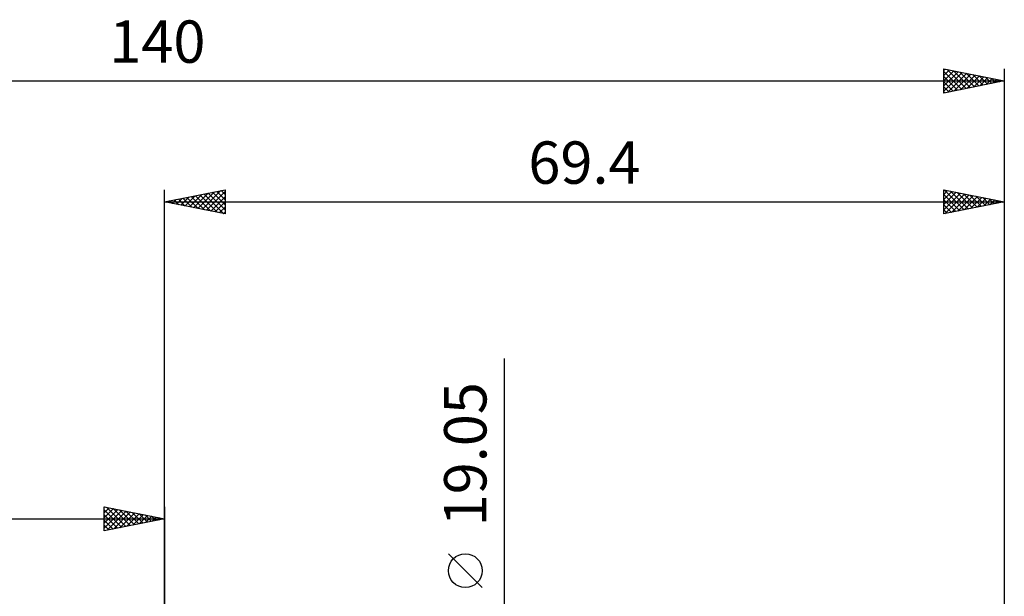
# Model space of a CAD drawing. Units: millimetres. Extents: x -88 to 113, y -48 to 63.
# Drawn here: x -12 to 69, y 15 to 63 of the extents above; entities that cross this region are included whole.
import ezdxf
from ezdxf.enums import TextEntityAlignment as Align

# ---------------------------------------------------------------- set-up
doc = ezdxf.new("R2010")
doc.units = ezdxf.units.MM
doc.header["$LTSCALE"] = 6.5
doc.layers.add('2', color=7, linetype='CONTINUOUS')
doc.layers.add('SK2', color=7, linetype='CONTINUOUS')
doc.styles.get("Standard").update_dxf_attribs({"font": 'Monospac821 BT'})

msp = doc.modelspace()

# ---------------------------------------------------------------- linework, layer by layer
at = {"layer": '2', "color": 7, "linetype": 'CONTINUOUS', "lineweight": 25}
for p, q in [((0, 11.205), (0, 48.85)), ((0, 47.85), (5, 48.85)), ((5, 48.85), (5, 46.85)), ((64.4, 46.85), (64.4, 48.85)), ((64.4, 48.85), (69.4, 47.85)), ((64.436, 48.843), (66.09, 47.188)), ((69.4, 48.85), (69.4, 11.205)), ((0.631, 47.724), (0.946, 48.039)), ((0.984, 47.653), (1.476, 48.145)), ((1.137, 48.077), (1.706, 47.509)), ((1.338, 47.582), (2.007, 48.251)), ((1.491, 48.148), (2.236, 47.403)), ((1.691, 47.512), (2.537, 48.357)), ((1.844, 48.219), (2.766, 47.297)), ((2.045, 47.441), (3.067, 48.463)), ((2.198, 48.29), (3.297, 47.191)), ((2.398, 47.37), (3.598, 48.57)), ((2.551, 48.36), (3.827, 47.085)), ((2.752, 47.3), (4.128, 48.676)), ((2.905, 48.431), (4.357, 46.979)), ((3.105, 47.229), (4.658, 48.782)), ((3.259, 48.502), (4.888, 46.872)), ((3.459, 47.158), (5, 48.699)), ((3.612, 48.572), (5, 47.184)), ((3.813, 47.087), (5, 48.275)), ((3.966, 48.643), (5, 47.609)), ((4.319, 48.714), (5, 48.033)), ((4.673, 48.785), (5, 48.457)), ((64.4, 48.47), (64.717, 48.787)), ((64.4, 48.045), (65.071, 48.716)), ((64.4, 47.621), (65.424, 48.645)), ((64.4, 47.197), (65.778, 48.574)), ((64.4, 48.454), (65.737, 47.117)), ((64.4, 48.03), (65.383, 47.047)), ((64.497, 46.869), (66.131, 48.504)), ((64.966, 48.737), (66.444, 47.259)), ((65.027, 46.975), (66.485, 48.433)), ((65.496, 48.631), (66.798, 47.33)), ((65.557, 47.081), (66.838, 48.362)), ((66.027, 48.525), (67.151, 47.4)), ((66.088, 47.188), (67.192, 48.292)), ((66.557, 48.419), (67.505, 47.471)), ((66.618, 47.294), (67.545, 48.221)), ((67.087, 48.313), (67.858, 47.542)), ((67.148, 47.4), (67.899, 48.15)), ((67.618, 48.206), (68.212, 47.612)), ((67.679, 47.506), (68.252, 48.08)), ((68.148, 48.1), (68.565, 47.683)), ((0, 47.85), (69.4, 47.85)), ((5, 46.85), (0, 47.85)), ((0.077, 47.865), (0.115, 47.827)), ((0.277, 47.795), (0.416, 47.933)), ((0.43, 47.936), (0.645, 47.721)), ((0.784, 48.007), (1.175, 47.615)), ((4.166, 47.017), (5, 47.851)), ((4.52, 46.946), (5, 47.426)), ((69.4, 47.85), (64.4, 46.85)), ((64.4, 47.606), (65.03, 46.976)), ((68.209, 47.612), (68.606, 48.009)), ((68.678, 47.994), (68.919, 47.754)), ((68.739, 47.718), (68.96, 47.938)), ((69.209, 47.888), (69.272, 47.824)), ((69.27, 47.824), (69.313, 47.867)), ((4.873, 46.875), (5, 47.002)), ((64.4, 47.181), (64.676, 46.905)), ((28.1, -16.525), (28.1, 34.9)), ((26.25, 15.963), (23.45, 18.762))]:
    msp.add_line(p, q, dxfattribs=at)
msp.add_circle((24.85, 17.363), 1.4, dxfattribs=at)
at = {"layer": 'SK2', "color": 7, "linetype": 'CONTINUOUS', "lineweight": 25}
for p, q in [((64.4, 56.85), (64.4, 58.85)), ((64.4, 58.85), (69.4, 57.85)), ((64.4, 58.712), (64.515, 58.827)), ((64.4, 58.287), (64.869, 58.756)), ((64.4, 57.863), (65.222, 58.686)), ((64.4, 58.637), (65.889, 57.148)), ((64.4, 57.439), (65.576, 58.615)), ((64.664, 58.797), (66.242, 57.218)), ((65.194, 58.691), (66.596, 57.289)), ((69.4, 58.85), (69.4, 11.205)), ((-70.6, 57.85), (69.4, 57.85)), ((64.4, 57.015), (65.93, 58.544)), ((64.4, 58.212), (65.535, 57.077)), ((69.4, 57.85), (64.4, 56.85)), ((64.4, 57.788), (65.182, 57.006)), ((64.725, 56.915), (66.283, 58.473)), ((65.255, 57.021), (66.637, 58.403)), ((65.724, 58.585), (66.949, 57.36)), ((65.785, 57.127), (66.99, 58.332)), ((66.255, 58.479), (67.303, 57.431)), ((66.316, 57.233), (67.344, 58.261)), ((66.785, 58.373), (67.657, 57.501)), ((66.846, 57.339), (67.697, 58.191)), ((67.315, 58.267), (68.01, 57.572)), ((67.376, 57.445), (68.051, 58.12)), ((67.846, 58.161), (68.364, 57.643)), ((67.907, 57.551), (68.404, 58.049)), ((68.376, 58.055), (68.717, 57.713)), ((68.437, 57.657), (68.758, 57.978)), ((68.906, 57.949), (69.071, 57.784)), ((68.967, 57.763), (69.112, 57.908)), ((64.4, 57.364), (64.828, 56.936)), ((64.4, 56.94), (64.475, 56.865)), ((-5, 20.652), (-5, 22.652)), ((-5, 22.652), (0, 21.652)), ((-5, 22.577), (-4.938, 22.64)), ((-5, 22.153), (-4.584, 22.569)), ((-5, 21.729), (-4.231, 22.498)), ((-5, 21.304), (-3.877, 22.427)), ((-5, 22.395), (-3.548, 20.942)), ((-5, 20.88), (-3.523, 22.357)), ((-4.791, 22.61), (-3.194, 21.013)), ((-4.755, 20.701), (-3.17, 22.286)), ((-4.261, 22.504), (-2.841, 21.084)), ((-4.224, 20.807), (-2.816, 22.215)), ((-3.73, 22.398), (-2.487, 21.155)), ((-3.694, 20.913), (-2.463, 22.145)), ((-3.2, 22.292), (-2.133, 21.225)), ((-3.164, 21.019), (-2.109, 22.074)), ((-2.67, 22.186), (-1.78, 21.296)), ((-2.633, 21.125), (-1.756, 22.003)), ((-2.139, 22.08), (-1.426, 21.367)), ((-1.609, 21.974), (-1.073, 21.437)), ((0, 22.652), (0, 9.652)), ((-70.6, 21.652), (0, 21.652)), ((-5, 21.971), (-3.901, 20.872)), ((0, 21.652), (-5, 20.652)), ((-5, 21.546), (-4.255, 20.801)), ((-2.103, 21.231), (-1.402, 21.932)), ((-1.573, 21.337), (-1.049, 21.862)), ((-1.079, 21.868), (-0.719, 21.508)), ((-1.042, 21.444), (-0.695, 21.791)), ((-0.548, 21.762), (-0.366, 21.579)), ((-0.512, 21.55), (-0.341, 21.72)), ((-0.018, 21.656), (-0.012, 21.65)), ((-5, 21.122), (-4.608, 20.73)), ((-5, 20.698), (-4.962, 20.66))]:
    msp.add_line(p, q, dxfattribs=at)

# ---------------------------------------------------------------- texts
at = {"layer": '2', "color": 7, "linetype": 'CONTINUOUS', "lineweight": 25}
msp.add_text('69.4', height=3.5, dxfattribs=at).set_placement((34.7, 49.35), align=Align.CENTER)
msp.add_text('19.05', height=3.5, rotation=90, dxfattribs=at).set_placement((26.6, 26.988), align=Align.CENTER)
at = {"layer": 'SK2', "color": 7, "linetype": 'CONTINUOUS', "lineweight": 25}
msp.add_text('140', height=3.5, dxfattribs=at).set_placement((-0.6, 59.35), align=Align.CENTER)

doc.saveas('drawing.dxf')
